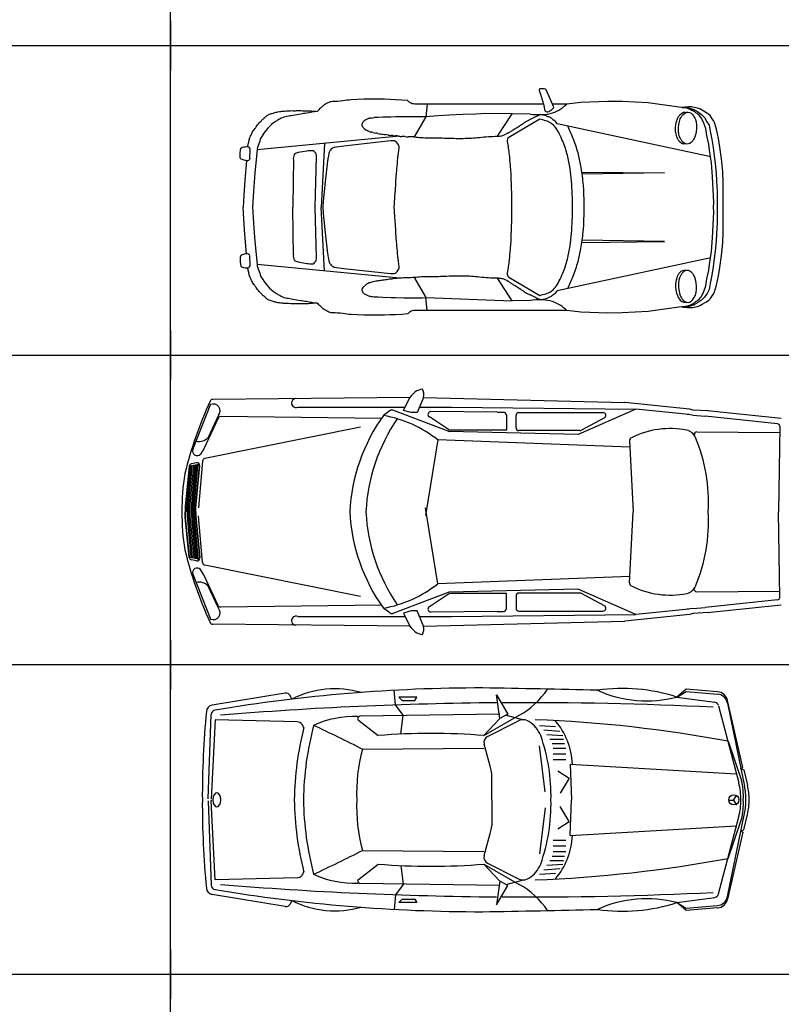
# Model space of a CAD drawing. Units: millimetres. Extents: x -717240 to 235442, y -538921 to 286271.
# Drawn here: x -123893 to -117743, y -432165 to -424212 of the extents above; entities that cross this region are included whole.
import ezdxf

# ---------------------------------------------------------------- set-up
doc = ezdxf.new("R2010")
doc.units = ezdxf.units.MM
doc.layers.get('0').update_dxf_attribs({"color": 1})
for name, color, linetype in [('Aparcamientos', 1, 'Continuous'), ('COCHE', 2, 'Continuous'), ('Vehiculos', 7, 'Continuous')]:
    doc.layers.add(name, color=color, linetype=linetype)

# ---------------------------------------------------------------- blocks, each defined once
blk = doc.blocks.new('0S12D')
at = {"color": 0, "linetype": 'ByBlock'}
for p, q in [((-0.3675, 2.0601), (-0.6339, 0.8193)), ((0.4479, 2.0601), (0.7142, 0.8193)), ((-0.2445, 1.0196), (-0.2376, 1.6852)), ((-0.2376, 1.6852), (-0.2258, 1.0222)), ((0.3179, 1.6852), (0.3061, 1.0222)), ((0.3248, 1.0196), (0.3179, 1.6852)), ((-0.712, 0.6024), (-0.7153, 0.4566)), ((-0.56, 0.4228), (-0.5527, 0.4116)), ((-0.5527, 0.4116), (-0.5465, 0.3989)), ((-0.5465, 0.3989), (-0.5416, 0.3875)), ((0.6268, 0.3989), (0.622, 0.3875)), ((0.6331, 0.4116), (0.6268, 0.3989)), ((0.6403, 0.4228), (0.6331, 0.4116)), ((-0.7933, -0.2318), (-0.6894, -0.2413)), ((0.8737, -0.2318), (0.7697, -0.2413)), ((-0.6894, -0.2413), (-0.6909, -0.27)), ((-0.6909, -0.27), (-0.6909, -0.3404)), ((0.6081, -0.3349), (0.7697, -0.2413)), ((-0.6909, -0.3404), (-0.6909, -0.4179)), ((-0.6909, -0.4179), (-0.6898, -0.4878)), ((-0.5332, -0.4541), (-0.4233, -1.6043)), ((0.6136, -0.4541), (0.5037, -1.6043)), ((-0.6898, -0.4878), (-0.6877, -0.525)), ((-0.6877, -0.525), (-0.6867, -0.5878)), ((-0.6867, -0.5878), (-0.6846, -0.6252)), ((-0.6846, -0.6252), (-0.6836, -0.6598)), ((-0.4753, -1.0607), (0.0402, -1.0865)), ((0.5556, -1.0607), (0.0402, -1.0865)), ((-0.3431, -1.3107), (-0.1699, -1.3136)), ((-0.1699, -1.3136), (0.0402, -1.3152)), ((0.2503, -1.3136), (0.0402, -1.3152)), ((0.4234, -1.3107), (0.2503, -1.3136)), ((-0.355, -1.6631), (-0.4244, -1.6598)), ((-0.3353, -1.6895), (-0.1777, -1.7035)), ((-0.1777, -1.7035), (-0.0565, -1.7117)), ((-0.0565, -1.7117), (0.0402, -1.7165)), ((0.1369, -1.7117), (0.0402, -1.7165)), ((0.2581, -1.7035), (0.1369, -1.7117)), ((0.4157, -1.6895), (0.2581, -1.7035))]:
    blk.add_line(p, q, dxfattribs=at)
for points in [[(-0.4425, 2.0785), (-0.3746, 2.0877), (-0.3127, 2.0948), (-0.2346, 2.1019), (-0.1727, 2.1069), (-0.0872, 2.112), (-0.0179, 2.112), (0.0402, 2.1119), (0.0983, 2.112), (0.1676, 2.112), (0.2531, 2.1069), (0.315, 2.1019), (0.3931, 2.0948), (0.455, 2.0877), (0.5228, 2.0785), (0.5877, 2.0694), (0.6555, 2.0552), (0.7041, 2.046, -0.076061), (0.766, 2.0085), (0.7896, 1.9841), (0.8132, 1.9536), (0.8265, 1.9282), (0.83, 1.9222), (0.8324, 1.9147), (0.836, 1.9069), (0.8378, 1.8994), (0.8396, 1.8908, 0.024992), (0.8426, 1.8788, -0.055838), (0.8456, 1.8627, -0.037237), (0.8456, 1.8259, 0.010303), (0.8504, 1.8821, 0.069994), (0.8471, 1.9252, 0.094971), (0.8235, 1.9912), (0.8058, 2.0196, 0.128179), (0.769, 2.0623), (0.7557, 2.0714), (0.741, 2.0805), (0.7248, 2.0907), (0.6702, 2.1069), (0.5951, 2.1212), (0.5258, 2.1323), (0.43, 2.1466), (0.3283, 2.1567), (0.2398, 2.16), (0.0402, 2.16), (-0.1594, 2.16), (-0.2479, 2.1567), (-0.3496, 2.1466), (-0.4454, 2.1323), (-0.5147, 2.1212), (-0.5899, 2.1069), (-0.6444, 2.0907), (-0.6606, 2.0805), (-0.6753, 2.0714), (-0.6886, 2.0623, 0.128179), (-0.7255, 2.0196), (-0.7432, 1.9912, 0.094971), (-0.7667, 1.9252, 0.069994), (-0.77, 1.8821, 0.010303), (-0.7652, 1.8259, -0.037237), (-0.7652, 1.8627, -0.055838), (-0.7622, 1.8788, 0.024992), (-0.7592, 1.8908), (-0.7574, 1.8994), (-0.7556, 1.9069), (-0.752, 1.9147), (-0.7496, 1.9222), (-0.7461, 1.9282), (-0.7328, 1.9536), (-0.7093, 1.9841), (-0.6857, 2.0085), (-0.6503, 2.0288), (-0.6238, 2.046), (-0.5751, 2.0552), (-0.5073, 2.0694)], [(-0.5964, 1.9446), (-0.5703, 1.9422), (-0.5447, 1.9367), (-0.5246, 1.9296, -0.035612), (-0.5058, 1.9198, -0.053048), (-0.4863, 1.9047), (-0.4756, 1.8908), (-0.471, 1.8789), (-0.4699, 1.8667), (-0.4726, 1.8539), (-0.4792, 1.8416), (-0.4916, 1.8284, -0.053048), (-0.5097, 1.8165, -0.035612), (-0.5292, 1.8081), (-0.5497, 1.8025), (-0.5756, 1.799), (-0.6018, 1.7984), (-0.6279, 1.8009), (-0.6535, 1.8064), (-0.6735, 1.8134, -0.035612), (-0.6923, 1.8232, -0.053048), (-0.7092, 1.8363), (-0.7208, 1.8506), (-0.7267, 1.8636), (-0.7282, 1.8763), (-0.7257, 1.8889), (-0.7189, 1.9015), (-0.7062, 1.9149, -0.053048), (-0.6885, 1.9266, -0.035612), (-0.669, 1.935), (-0.6485, 1.9406), (-0.6226, 1.9441)], [(0.6767, 1.9446), (0.6506, 1.9422), (0.625, 1.9367), (0.605, 1.9296, 0.035612), (0.5862, 1.9198, 0.053048), (0.5667, 1.9047), (0.5559, 1.8908), (0.5513, 1.8789), (0.5503, 1.8667), (0.553, 1.8539), (0.5596, 1.8416), (0.572, 1.8284, 0.053048), (0.5901, 1.8165, 0.035612), (0.6095, 1.8081), (0.63, 1.8025), (0.656, 1.799), (0.6822, 1.7984), (0.7083, 1.8009), (0.7338, 1.8064), (0.7539, 1.8134, 0.035612), (0.7727, 1.8232, 0.053048), (0.7895, 1.8363), (0.8012, 1.8506), (0.807, 1.8636), (0.8086, 1.8763), (0.8061, 1.8889), (0.7993, 1.9015), (0.7866, 1.9149, 0.053048), (0.7688, 1.9266, 0.035612), (0.7494, 1.935), (0.7289, 1.9406), (0.7029, 1.9441)], [(0.0402, 0.9442, 0.014918), (-0.1714, 0.9346, 0.019606), (-0.2721, 0.923, 0.021498), (-0.3797, 0.9016, 0.041408), (-0.4927, 0.8639, 0.010479), (-0.5549, 0.8357, 0.054559), (-0.6052, 0.8044, 0.068511), (-0.6388, 0.7697, 0.099189), (-0.658, 0.7282, -0.026704), (-0.6724, 0.6803), (-0.5238, 0.4294, 0.323311), (-0.4903, 0.4148, -0.03065), (-0.3846, 0.4311, 0.001086), (-0.2983, 0.4393, -0.019868), (-0.1784, 0.4461, 0.009294), (-0.0826, 0.4495, -0.022865), (0.0402, 0.4505, -0.022865), (0.163, 0.4495, 0.009294), (0.2587, 0.4461, -0.019868), (0.3787, 0.4393, 0.001086), (0.465, 0.4311, -0.03065), (0.5706, 0.4148, 0.323311), (0.6042, 0.4294), (0.7527, 0.6803, -0.026704), (0.7384, 0.7282, 0.099189), (0.7192, 0.7697, 0.068511), (0.6856, 0.8044, 0.054559), (0.6353, 0.8357, 0.010479), (0.5731, 0.8639, 0.041408), (0.4601, 0.9016, 0.021498), (0.3525, 0.923, 0.019606), (0.2518, 0.9346, 0.014918)], [(-0.5243, 0.1914, -0.024218), (-0.5332, 0.3366), (-0.7153, 0.4566), (-0.7158, 0.2417), (-0.7127, 0.1623), (-0.7096, 0.0585), (-0.7037, -0.0536), (-0.6974, -0.1416), (-0.6894, -0.2413), (-0.5277, -0.3349, 0.031825), (-0.5215, -0.2189, -0.014699), (-0.5191, -0.0925, 0.015269), (-0.5163, 0.0611, 0.024289)], [(0.2465, -1.0554), (0.4143, -1.0348, 0.019104), (0.4334, -1.032, -0.009159), (0.4732, -1.0255, 0.031826), (0.4796, -1.0234, 0.052632), (0.5005, -1.0124, 0.171331), (0.5239, -0.9811), (0.5344, -0.904), (0.5766, -0.5258, -0.029797), (0.5766, -0.5017, 0.188975), (0.5715, -0.4858, 0.041781), (0.5588, -0.4727, 0.056578), (0.544, -0.4625, 0.157073), (0.5155, -0.4574, 0.002681), (0.4732, -0.4633, -0.012314), (0.4372, -0.4676, -0.004904), (0.3518, -0.4748, 0.00764), (0.3106, -0.4785, -0.019123), (0.2369, -0.4834), (0.172, -0.4864, -0.025492), (0.1189, -0.4915), (0.0732, -0.4935), (0.0402, -0.4966), (0.0071, -0.4935), (-0.0386, -0.4915, -0.025492), (-0.0916, -0.4864), (-0.1565, -0.4834, -0.019123), (-0.2302, -0.4785, 0.00764), (-0.2714, -0.4748, -0.004904), (-0.3568, -0.4676, -0.012314), (-0.3928, -0.4633, 0.002681), (-0.4351, -0.4574, 0.157073), (-0.4636, -0.4625, 0.056578), (-0.4784, -0.4727, 0.041781), (-0.4911, -0.4858, 0.188975), (-0.4963, -0.5017, -0.029797), (-0.4963, -0.5258), (-0.454, -0.904), (-0.4435, -0.9811, 0.171331), (-0.4201, -1.0124, 0.052632), (-0.3992, -1.0234, 0.031826), (-0.3928, -1.0255, -0.009159), (-0.353, -1.032, 0.019104), (-0.3339, -1.0348), (-0.1661, -1.0554), (-0.0096, -1.0693), (0.0402, -1.0734), (0.09, -1.0693)]]:
    blk.add_lwpolyline(points, format="xyb", close=True, dxfattribs=at)
for points in [[(0.8396, 1.8635), (0.8372, 1.8742, -0.057112), (0.8336, 1.8846, 0.074057), (0.8311, 1.8908, -0.020357), (0.8204, 1.9114, 0.060199), (0.8029, 1.9394, 0.09981), (0.7719, 1.9749, 0.075944), (0.7203, 2.0034), (0.6761, 2.0196), (0.6186, 2.0288), (0.5847, 2.0359), (0.5494, 2.043), (0.5022, 2.0501), (0.4477, 2.0572), (0.399, 2.0643), (0.287, 2.0734), (0.1838, 2.0785), (0.1293, 2.0805), (0.0791, 2.0836), (0.0402, 2.0817), (0.0012, 2.0836), (-0.0489, 2.0805), (-0.1034, 2.0785), (-0.2066, 2.0734), (-0.3186, 2.0643), (-0.3673, 2.0572), (-0.4218, 2.0501), (-0.469, 2.043), (-0.5044, 2.0359), (-0.5383, 2.0288), (-0.5958, 2.0196), (-0.64, 2.0034, 0.075944), (-0.6916, 1.9749, 0.09981), (-0.7225, 1.9394)], [(-0.7225, 1.9394, 0.060199), (-0.74, 1.9114, -0.020357), (-0.7508, 1.8908, 0.074057), (-0.7532, 1.8846, -0.057112), (-0.7568, 1.8742), (-0.7592, 1.8635), (-0.7616, 1.8523), (-0.7634, 1.8437), (-0.7651, 1.8289), (-0.7671, 1.8008), (-0.8021, 1.5544), (-0.813, 1.3453), (-0.815, 1.228), (-0.8066, 1.0101), (-0.7933, 0.8959), (-0.7933, 0.782), (-0.9086, 0.7314, 0.26651), (-0.9161, 0.7152, -0.046048), (-0.9161, 0.6826, 0.585653), (-0.903, 0.6736, -0.041042), (-0.8728, 0.6854), (-0.7933, 0.7093, -0.003206), (-0.7635, 0.7146, 0.023233), (-0.7432, 0.7191, 0.172254), (-0.7382, 0.7225, 0.089292), (-0.7317, 0.736, 0.191515), (-0.7334, 0.7511, 0.050928), (-0.7562, 0.7854, 0.355547), (-0.7652, 0.791, 0.091991), (-0.7933, 0.782)], [(-0.4718, 1.8577), (-0.471, 1.8554), (-0.4699, 1.8432), (-0.4726, 1.8304), (-0.4792, 1.8181), (-0.4916, 1.8049, -0.053048), (-0.5097, 1.7929, -0.035612), (-0.5292, 1.7846), (-0.5497, 1.779), (-0.5756, 1.7755), (-0.6018, 1.7749), (-0.6279, 1.7774), (-0.6535, 1.7829), (-0.6735, 1.7899, -0.035612), (-0.6923, 1.7997, -0.053048), (-0.7092, 1.8128), (-0.7208, 1.8271), (-0.7267, 1.8401), (-0.7282, 1.8528), (-0.7262, 1.8627)], [(0.5522, 1.8577), (0.5513, 1.8554), (0.5503, 1.8432), (0.553, 1.8304), (0.5596, 1.8181), (0.572, 1.8049, 0.053048), (0.5901, 1.7929, 0.035612), (0.6095, 1.7846), (0.63, 1.779), (0.656, 1.7755), (0.6822, 1.7749), (0.7083, 1.7774), (0.7338, 1.7829), (0.7539, 1.7899, 0.035612), (0.7727, 1.7997, 0.053048), (0.7895, 1.8128), (0.8012, 1.8271), (0.807, 1.8401), (0.8086, 1.8528), (0.8066, 1.8627)], [(0.8396, 1.8635), (0.842, 1.8523), (0.8438, 1.8437), (0.8454, 1.8289), (0.8475, 1.8008), (0.8825, 1.5544), (0.8934, 1.3453), (0.8954, 1.228), (0.887, 1.0101), (0.8737, 0.8959, 0.015833), (0.8537, 0.8739, 0.030735), (0.835, 0.8491, 0.067689), (0.8028, 0.7823, 0.069337), (0.7892, 0.7062, 0.000298), (0.7885, 0.6853, -0.01679), (0.7487, 0.6012)], [(0.6955, 0.9044, 0.013324), (0.5968, 0.9479, 0.030992), (0.4793, 0.9876, 0.024048), (0.3742, 1.0107, 0.017481), (0.24, 1.0288, 0.017092), (0.1344, 1.0356, 0.000555), (0.0402, 1.0383, 0.000555), (-0.054, 1.0356, 0.017092), (-0.1596, 1.0288, 0.017481), (-0.2938, 1.0107, 0.024048), (-0.399, 0.9876, 0.030992), (-0.5164, 0.9479, 0.013324), (-0.6151, 0.9044)], [(0.8737, 0.8959), (0.8737, -0.3313, 0.158952), (0.8848, -0.3692, 0.068562), (0.9022, -0.3884), (0.9053, -0.4341), (0.9084, -0.4864), (0.9105, -0.5322), (0.9125, -0.5751), (0.9125, -0.6209), (0.9125, -0.7414), (0.9073, -0.8456, -0.032511), (0.8997, -0.9117, 0.05701), (0.8942, -0.9957, -0.118188), (0.8824, -1.0327, -0.074794), (0.8602, -1.0699, -0.019366), (0.8402, -1.0926, -0.012762), (0.8142, -1.1183)], [(0.7443, 0.7928, 0.029294), (0.7562, 0.7769, -0.097394), (0.77, 0.7517, 0.041228), (0.7794, 0.7289, -0.039917), (0.7885, 0.6853, 0.041416), (0.7924, 0.6024), (0.7956, 0.4566), (0.6136, 0.3366, -0.024218), (0.6047, 0.1914, 0.024289), (0.5967, 0.0611, 0.015269), (0.5995, -0.0925, -0.014699), (0.6019, -0.2189, 0.031825), (0.6081, -0.3349, -0.000324), (0.6092, -0.3606, -0.013538), (0.6095, -0.3854, 0.027693), (0.6106, -0.41, -0.020103), (0.6119, -0.4341, 0.035852), (0.6144, -0.4613, -0.036864), (0.6164, -0.4852, 0.046721), (0.6189, -0.5078, -0.050458), (0.6206, -0.5252, 0.063348), (0.623, -0.5446, -0.041553), (0.6268, -0.567, 0.014238), (0.6293, -0.5882, 0.004738), (0.632, -0.6064, 0.001859), (0.6358, -0.6293, -0.0009), (0.6386, -0.6457, 0.029058), (0.6438, -0.6686, -0.030721), (0.648, -0.6872, 0.078523), (0.6518, -0.6989, -0.025161), (0.659, -0.7151, 0.118417), (0.6667, -0.7261), (0.6878, -0.749), (0.6964, -0.7559, 0.264692), (0.7075, -0.7581, 0.113633), (0.7228, -0.7536, 0.059206), (0.7331, -0.7459, 0.087323), (0.7432, -0.7326, 0.022677), (0.7532, -0.7104, 0.067037), (0.7605, -0.6832, -0.009818), (0.764, -0.6598), (0.765, -0.6252), (0.7671, -0.5878), (0.7681, -0.525), (0.7702, -0.4878), (0.7712, -0.4179), (0.7712, -0.3404), (0.7712, -0.27), (0.7697, -0.2413), (0.7956, 0.4566)], [(-0.7933, 0.7093), (-0.7933, -0.3313, -0.158952), (-0.8045, -0.3692, -0.068562), (-0.8218, -0.3884), (-0.8249, -0.4341), (-0.828, -0.4864), (-0.8301, -0.5322), (-0.8322, -0.5751), (-0.8322, -0.6209), (-0.8322, -0.7414), (-0.827, -0.8456, 0.032511), (-0.8193, -0.9117, -0.05701), (-0.8138, -0.9957, 0.118188), (-0.802, -1.0327, 0.074794), (-0.7799, -1.0699, 0.019366), (-0.7598, -1.0926, 0.012762), (-0.7338, -1.1183)], [(-0.3523, -1.6635, -0.41835), (-0.3353, -1.6895, -0.021212), (-0.3448, -1.7256, -0.388855), (-0.369, -1.7415, -0.080664), (-0.4358, -1.7349, -0.158156), (-0.4446, -1.7209, -0.068495), (-0.4494, -1.6784, -0.055667), (-0.5233, -1.6619, 0.029493), (-0.5428, -1.6526, -0.055911), (-0.5758, -1.6349, 0.000971), (-0.5904, -1.6248, -0.016357), (-0.6087, -1.6114, 0.0165), (-0.6246, -1.5997, -0.063106), (-0.6557, -1.5721, 0.002692), (-0.6631, -1.5651, -0.016731), (-0.6716, -1.5567, -0.001315), (-0.679, -1.5488, -0.020474), (-0.6902, -1.5358, -0.060237), (-0.7037, -1.5189, -0.066468), (-0.7134, -1.4972, 0.010072), (-0.7182, -1.4819, -0.006697), (-0.7234, -1.4659, -0.014302), (-0.7269, -1.4535, -0.015553), (-0.7307, -1.4358, -0.017917), (-0.7342, -1.4122, -0.012643), (-0.7366, -1.3836, -0.001214), (-0.7404, -1.3166, 0.044294), (-0.7404, -1.2863, -0.044294), (-0.7404, -1.2483, 0.027399), (-0.739, -1.2073, -0.023961), (-0.738, -1.1687, -0.002142), (-0.7339, -1.1177, 0.010764), (-0.7198, -1.2065, -0.005676), (-0.7124, -1.2501, 0.003101), (-0.7014, -1.3165, 0.004206), (-0.693, -1.3636, 0.007198), (-0.688, -1.3879, 0.025171), (-0.6676, -1.4293, 0.026671), (-0.6519, -1.4542, 0.084163), (-0.5975, -1.5172, 0.015423), (-0.5439, -1.5587, 0.088732), (-0.4933, -1.5832), (-0.4582, -1.5961, 0.099756), (-0.4233, -1.6043), (-0.2377, -1.6231), (-0.0872, -1.6342), (0.0402, -1.6403), (0.1675, -1.6342), (0.3181, -1.6231), (0.5037, -1.6043, 0.099756), (0.5386, -1.5961), (0.5737, -1.5832, 0.088732), (0.6243, -1.5587, 0.015423), (0.6778, -1.5172, 0.084163), (0.7323, -1.4542, 0.026671), (0.748, -1.4293, 0.025171), (0.7684, -1.3879, 0.007198), (0.7733, -1.3636, 0.004206), (0.7818, -1.3165, 0.003101), (0.7927, -1.2501, -0.005676), (0.8001, -1.2065, 0.010764), (0.8143, -1.1177, -0.002142), (0.8183, -1.1687, -0.023961), (0.8194, -1.2073, 0.027399), (0.8208, -1.2483, -0.044294), (0.8208, -1.2863, 0.044294), (0.8208, -1.3166, -0.001214), (0.817, -1.3836, -0.012643), (0.8145, -1.4122, -0.017917), (0.8111, -1.4358, -0.015553), (0.8073, -1.4535, -0.014302), (0.8038, -1.4659, -0.006697), (0.7986, -1.4819, 0.010072), (0.7937, -1.4972, -0.066468), (0.7841, -1.5189, -0.060237), (0.7705, -1.5358, -0.020474), (0.7594, -1.5488, -0.001315), (0.752, -1.5567, -0.016731), (0.7435, -1.5651, 0.002692), (0.7361, -1.5721, -0.063106), (0.705, -1.5997, 0.0165), (0.6891, -1.6114, -0.016357), (0.6708, -1.6248, 0.000971), (0.6562, -1.6349, -0.055911), (0.6232, -1.6526, 0.029493), (0.6036, -1.6619, -0.055667), (0.5297, -1.6784, 0.358934), (0.5048, -1.6598), (0.4354, -1.6631)], [(0.4819, -1.2717), (0.4935, -1.2033, 0.037582), (0.4965, -1.152, 0.027766), (0.4847, -1.1369, 0.272793), (0.4481, -1.1248), (0.0402, -1.1346), (-0.3678, -1.1248, 0.272793), (-0.4043, -1.1369, 0.027766), (-0.4161, -1.152, 0.037582), (-0.4132, -1.2033), (-0.4016, -1.2717)]]:
    blk.add_lwpolyline(points, format="xyb", dxfattribs=at)
blk.add_lwpolyline([(-0.6161, -0.7559), (-0.6117, -0.7526), (-0.6074, -0.749), (-0.5962, -0.7382), (-0.5863, -0.7261)], dxfattribs=at)
for centre, radius, start, end in [((-1.1307, 0.5684), 0.4702, 40.52748, 44.15581), ((-0.9656, 0.7095), 0.253, 33.48587, 40.52748), ((-0.9841, 0.6973), 0.2751, 17.99642, 33.48587), ((-0.6009, 0.7516), 0.0754, 115.94318, 146.80771), ((0.6813, 0.7516), 0.0754, 33.19229, 64.05682), ((-0.9887, 0.6958), 0.28, 2.13096, 17.99642), ((-0.4311, 0.6502), 0.2793, 163.62762, 172.77107), ((-0.8322, 0.7971), 0.1496, 332.90327, 342.34678), ((-0.6188, 0.7291), 0.0744, 140.09591, 162.34678), ((-0.8061, 0.8858), 0.1699, 320.09591, 326.80771), ((-1.2096, 0.6673), 0.5018, 352.5762, 2.06264), ((-18.2181, 0.0547), 17.5213, 2.06264, 2.13096), ((0.5635, 1.235), 1.3853, 203.37872, 207.22635), ((0.5132, 1.2092), 1.3288, 207.22635, 209.09328), ((-0.5069, 0.6416), 0.1614, 209.09328, 214.68084), ((0.5873, 0.6416), 0.1614, 325.31916, 330.90672), ((-0.4328, 1.2092), 1.3288, 330.90672, 332.77365), ((-0.8287, 0.4189), 0.23, 27.86139, 34.68084), ((-1.5263, -0.1024), 1.0986, 31.09956, 34.91329), ((1.6066, -0.1024), 1.0986, 145.08671, 148.90044), ((0.9091, 0.4189), 0.23, 145.31916, 152.13861), ((-0.3526, 0.6056), 0.2721, 211.09956, 216.23141), ((-0.6514, 0.3866), 0.0984, 21.58836, 36.23141), ((0.7318, 0.3866), 0.0984, 143.76859, 158.41164), ((0.433, 0.6056), 0.2721, 323.76859, 328.90044), ((-0.5976, 0.3638), 0.0608, 8.4392, 22.94757), ((-1.1398, 0.2833), 0.609, 5.01775, 8.4392), ((1.2202, 0.2833), 0.609, 171.5608, 174.98225), ((0.678, 0.3638), 0.0608, 157.05243, 171.5608), ((-0.7513, -0.3884), 0.2222, 354.40634, 0.75152), ((-0.0709, -0.3794), 0.4583, 177.6491, 180.75152), ((19.3124, -1.1752), 19.8579, 177.57479, 177.6491), ((-0.3735, -0.4873), 0.1626, 170.79976, 179.24462), ((-0.7222, -0.4308), 0.1906, 350.79976, 359.01295), ((-0.2313, -0.4393), 0.3003, 174.40634, 179.01295), ((-0.4099, -0.5787), 0.1371, 165.60012, 175.11795), ((-0.6174, -0.5254), 0.0772, 345.60012, 0.09903), ((-0.4533, -0.5251), 0.0869, 168.54475, 180.09903), ((-0.6583, -0.4836), 0.1222, 348.54475, 359.24462), ((4.0181, -1.4075), 4.6393, 170.34323, 170.54938), ((-3.6337, -0.1055), 3.1225, 350.34323, 350.76924), ((-1.5069, -0.4511), 0.9678, 350.76924, 351.85508), ((-0.9204, -0.5351), 0.3753, 351.85508, 355.11795), ((-1.2771, -0.7597), 0.6018, 7.30069, 9.55084), ((-0.5755, -0.6698), 0.1055, 187.30069, 202.6414), ((-0.4234, -0.6108), 0.2686, 201.75633, 206.95261), ((-0.6053, -0.7048), 0.0286, 311.7225, 338.73585), ((-0.4139, -0.7792), 0.1768, 152.97067, 158.73585), ((-0.6065, -0.681), 0.0394, 332.97067, 350.92997), ((-0.4142, -0.7117), 0.1553, 163.89154, 170.92997), ((-0.7577, -0.6125), 0.2022, 343.89154, 350.54938), ((-0.6198, -0.7107), 0.0482, 206.95261, 226.91489), ((-0.6155, -0.706), 0.0546, 226.91489, 240.46818), ((-0.6249, -0.7227), 0.0354, 240.46818, 266.3996), ((-0.6235, -0.7473), 0.0114, 251.31352, 310.61645), ((-0.3399, -1.2638), 0.0618, 188.99803, 220.64631), ((-0.355, -1.2425), 0.0692, 242.66709, 279.92597), ((0.4354, -1.2425), 0.0692, 260.07403, 297.33291), ((0.4203, -1.2638), 0.0618, 319.35369, 351.00197), ((-0.4256, -1.6842), 0.0245, 87.24888, 166.22812), ((0.437, -1.6848), 0.0218, 101.51856, 192.32662), ((0.8463, -1.5954), 0.4408, 192.32662, 197.1873), ((0.446, -1.7204), 0.0214, 194.18041, 279.17574), ((0.4623, -1.5324), 0.2095, 266.46066, 284.90758), ((0.4992, -1.7144), 0.0266, 309.8164, 345.76523), ((0.3728, -1.6824), 0.157, 345.76523, 1.43858)]:
    blk.add_arc(centre, radius, start, end, dxfattribs=at)
blk = doc.blocks.new('COCHEM28')
at = {"layer": 'COCHE'}
for p, q in [((-0.8542, 1.4837), (-0.7557, 2.0747)), ((-0.0009, 2.1076), (-0.6817, 2.081)), ((-0.6383, 2.0497), (-0.001, 2.0818)), ((0.0083, 2.0816), (0.0015, 2.0818)), ((0.0175, 2.1076), (0.6983, 2.081)), ((0.6549, 2.0497), (0.0176, 2.0818)), ((0.8708, 1.4837), (0.7723, 2.0747)), ((-0.6214, 1.3883), (-0.6383, 2.0497)), ((0.6381, 1.3883), (0.6549, 2.0497)), ((-0.8052, 1.4305), (-0.8342, 1.4447)), ((0.8218, 1.4305), (0.8508, 1.4447)), ((-0.6845, -0.2489), (-0.6669, 0.8816)), ((-0.6341, 0.8926), (-0.5102, 0.7323)), ((0.6507, 0.8926), (0.5269, 0.7323)), ((0.7011, -0.2489), (0.6836, 0.8816)), ((-0.4002, 0.8607), (-0.4094, -0.1205)), ((0.4168, 0.8607), (0.426, -0.1205)), ((-0.7578, 0.5947), (-0.8762, 0.6034)), ((-0.822, 0.5672), (-0.7945, 0.5397)), ((-0.822, 0.4205), (-0.822, 0.5672)), ((-0.6753, 0.5305), (-0.7578, 0.5947)), ((0.6919, 0.5305), (0.7745, 0.5947)), ((0.7745, 0.5947), (0.8929, 0.6034)), ((0.8386, 0.5672), (0.8111, 0.5397)), ((0.8386, 0.4205), (0.8386, 0.5672)), ((-0.7945, 0.5397), (-0.7945, 0.4388)), ((-0.5226, 0.5495), (-0.6753, 0.5305)), ((0.5392, 0.5495), (0.6919, 0.5305)), ((0.8111, 0.5397), (0.8111, 0.4388)), ((-0.7945, 0.4388), (-0.822, 0.4205)), ((0.8111, 0.4388), (0.8386, 0.4205)), ((-0.5102, -0.1205), (-0.6753, -0.4048)), ((-0.6478, -0.2489), (-0.5102, -0.1205)), ((-0.5028, -0.1504), (-0.6278, -0.3935)), ((0.5194, -0.1504), (0.6445, -0.3935)), ((0.6644, -0.2489), (0.5269, -0.1205)), ((0.5269, -0.1205), (0.6919, -0.4048)), ((-0.8404, -0.2214), (-0.6845, -0.3131)), ((-0.6478, -0.2489), (-0.8404, -0.2214)), ((0.0083, -0.1849), (-0.2026, -0.1847)), ((0.0083, -0.1849), (0.2192, -0.1847)), ((0.6644, -0.2489), (0.857, -0.2214)), ((0.857, -0.2214), (0.7011, -0.3131)), ((-0.6845, -0.3131), (-0.6478, -0.2489)), ((-0.6747, -0.2997), (-0.6369, -0.4409)), ((0.6914, -0.2997), (0.6535, -0.4409)), ((0.7011, -0.3131), (0.6644, -0.2489)), ((-0.5928, -0.5699), (-0.5836, -0.6983)), ((-0.5562, -0.6039), (-0.547, -0.7323)), ((-0.5196, -0.6288), (-0.5104, -0.7572)), ((-0.0559, -0.6159), (-0.4277, -0.5699)), ((0.0725, -0.6159), (0.4443, -0.5699)), ((0.5362, -0.6288), (0.5271, -0.7572)), ((0.5728, -0.6039), (0.5636, -0.7323)), ((0.6094, -0.5699), (0.6002, -0.6983)), ((-0.4827, -0.6524), (-0.4827, -0.7624)), ((-0.446, -0.6707), (-0.446, -0.7716)), ((-0.4094, -0.6799), (-0.4094, -0.7808)), ((-0.3635, -0.6799), (-0.3635, -0.7808)), ((-0.3177, -0.6799), (-0.3177, -0.7808)), ((0.3343, -0.6799), (0.3343, -0.7808)), ((0.3801, -0.6799), (0.3801, -0.7808)), ((0.426, -0.6799), (0.426, -0.7808)), ((0.4627, -0.6707), (0.4627, -0.7716)), ((0.4994, -0.6524), (0.4994, -0.7624)), ((-0.226, -0.7166), (-0.1659, -0.8083)), ((-0.1659, -0.8083), (-0.0467, -0.7351)), ((0.1825, -0.8083), (0.0633, -0.7351)), ((0.2426, -0.7166), (0.1825, -0.8083)), ((-0.281, -0.8175), (0.0083, -0.8268)), ((-0.281, -0.8175), (-0.2026, -2.1563)), ((0.2976, -0.8175), (0.0083, -0.8268)), ((0.2976, -0.8175), (0.2192, -2.1563)), ((-0.8862, -1.7528), (-0.822, -1.6795)), ((-0.822, -1.6795), (-0.8679, -1.7528)), ((-0.822, -1.6795), (-0.7796, -1.9852)), ((0.8386, -1.6795), (0.7962, -1.9852)), ((0.8386, -1.6795), (0.8845, -1.7528)), ((0.9028, -1.7528), (0.8386, -1.6795)), ((-0.8644, -2.007), (-0.8862, -1.7528)), ((-0.8679, -1.7528), (-0.8462, -2.0055)), ((0.8845, -1.7528), (0.8628, -2.0055)), ((0.881, -2.007), (0.9028, -1.7528)), ((-0.7523, -2.0157), (-0.1279, -2.179)), ((0.7689, -2.0157), (0.1445, -2.179)), ((-0.2535, -2.2113), (-0.7934, -2.0886)), ((-0.7732, -2.0875), (-0.1017, -2.2257)), ((-0.4644, -2.0921), (-0.1489, -2.2011)), ((0.0044, -2.1357), (-0.0335, -2.1604)), ((0.0048, -2.0971), (0.0048, -2.1357)), ((0.0048, -2.1357), (0.0425, -2.1608)), ((0.7898, -2.0875), (0.1183, -2.2257)), ((0.481, -2.0921), (0.1656, -2.2011)), ((0.2701, -2.2113), (0.81, -2.0886)), ((-0.2443, -2.193), (-0.2535, -2.2113)), ((-0.2443, -2.193), (-0.2351, -2.2205)), ((-0.2351, -2.2205), (-0.1093, -2.25)), ((0.2518, -2.2205), (0.1259, -2.25)), ((0.2609, -2.193), (0.2518, -2.2205)), ((0.2609, -2.193), (0.2701, -2.2113))]:
    blk.add_line(p, q, dxfattribs=at)
blk.add_lwpolyline([(0.0083, 2.0684), (-0.0149, 2.0658, 0.070355), (-0.0324, 2.059), (-0.0464, 2.0468), (-0.0493, 2.0364), (-0.0456, 2.0253), (-0.0324, 2.0137, 0.070355), (-0.0149, 2.007), (0.0083, 2.0043), (0.0315, 2.007, 0.070355), (0.0491, 2.0137), (0.0623, 2.0253), (0.066, 2.0364), (0.0623, 2.0475), (0.0491, 2.059, 0.070355), (0.0315, 2.0658)], format="xyb", close=True, dxfattribs=at)
blk.add_circle((0.0083, -2.1381), 0.041, dxfattribs=at)
for centre, radius, start, end in [((-0.0284, -4.7986), 6.9522, 89.69713, 95.59125), ((0.0451, -4.7986), 6.9522, 84.40875, 90.30287), ((-0.7014, 2.0657), 0.055, 94.55342, 170.53768), ((-0.6808, 2.0444), 0.0367, 91.38035, 170.53788), ((0.6974, 2.0444), 0.0367, 9.46212, 88.61965), ((0.7181, 2.0657), 0.055, 9.46232, 85.44658), ((12.2158, -0.105), 13.1111, 170.53788, 180.02769), ((29.6079, -0.4719), 30.3844, 175.3204, 179.52743), ((-29.5912, -0.4719), 30.3844, 0.47257, 4.6796), ((-12.1991, -0.105), 13.1111, 359.97231, 9.46212), ((-0.818, 1.4776), 0.0367, 170.53768, 243.87897), ((0.8347, 1.4776), 0.0367, 296.12103, 9.46232), ((-0.1124, 1.0814), 0.7757, 153.26025, 195.82889), ((-0.5664, 1.3897), 0.055, 181.45944, 282.8242), ((0.0519, -1.1931), 2.6042, 90.95902, 103.94034), ((-0.0353, -1.1931), 2.6042, 76.05966, 89.04098), ((0.5831, 1.3897), 0.055, 257.1758, 358.54056), ((0.129, 1.0814), 0.7757, 344.17111, 26.73975), ((0.0511, -1.2097), 2.5474, 90.96148, 104.6395), ((-0.0344, -1.2097), 2.5474, 75.3605, 89.03852), ((0.1454, 0.9172), 0.8118, 155.41321, 181.40244), ((9.7557, 6.0647), 11.4116, 204.92789, 207.1313), ((-9.7391, 6.0647), 11.4116, 332.8687, 335.07211), ((-0.1288, 0.9172), 0.8118, 358.59756, 24.58679), ((-0.6486, 0.8814), 0.0183, 37.69424, 179.11176), ((-0.0481, -0.4383), 1.3458, 87.59592, 105.16484), ((0.0648, -0.4383), 1.3458, 74.83516, 92.40408), ((0.6652, 0.8814), 0.0183, 0.88824, 142.30576), ((4.4371, 0.3059), 4.9656, 175.0738, 184.9262), ((-4.4204, 0.3059), 4.9656, 355.0738, 4.9262), ((88.4904, 1.1954), 89.3953, 180.837555, 181.431288), ((-0.4539, -0.1755), 0.055, 75.9256, 152.78389), ((0.5029, 2.9816), 3.244, 253.09292, 257.43826), ((-0.4863, 2.9816), 3.244, 282.56174, 286.90708), ((0.4705, -0.1755), 0.055, 27.21611, 104.0744), ((-88.4738, 1.1954), 89.3953, 358.568712, 359.162445), ((29.6079, -0.4719), 30.3844, 179.61403, 182.83151), ((-29.5912, -0.4719), 30.3844, 357.16849, 0.38597), ((-0.5463, -0.4355), 0.0917, 152.78389, 211.40629), ((0.5629, -0.4355), 0.0917, 328.59371, 27.21611), ((-1.2425, -0.0946), 0.6465, 303.44535, 331.32654), ((1.2592, -0.0946), 0.6465, 208.67346, 236.55465), ((9.9662, -0.1371), 10.6122, 182.13875, 190.61561), ((-0.4254, -0.3616), 0.2334, 211.40629, 248.67581), ((-9.9495, -0.1371), 10.6122, 349.38439, 357.86125), ((0.442, -0.3616), 0.2334, 291.32419, 328.59371), ((-0.0292, 0.7701), 1.4323, 250.37596, 271.50071), ((0.0458, 0.7701), 1.4323, 268.49929, 289.62404), ((-0.2442, -0.2289), 0.608, 230.47056, 266.53058), ((0.2608, -0.2289), 0.608, 273.46942, 309.52944), ((0.5466, -1.2388), 1.4378, 171.95258, 197.8456), ((-1.7514, -1.4358), 0.9608, 345.30897, 24.48921), ((1.768, -1.4358), 0.9608, 155.51079, 194.69103), ((-0.53, -1.2388), 1.4378, 342.1544, 8.04742), ((-0.7432, -1.9801), 0.0367, 187.90716, 255.66456), ((0.7599, -1.9801), 0.0367, 284.33544, 352.09284), ((-0.7731, -1.9992), 0.0917, 184.89909, 257.19573), ((-0.7548, -1.9976), 0.0917, 184.89909, 258.46538), ((0.7715, -1.9976), 0.0917, 281.53462, 355.10091), ((0.7897, -1.9992), 0.0917, 282.80427, 355.10091), ((-0.0228, -1.6729), 0.543, 256.57163, 273.2885), ((0.0083, -1.6459), 0.5502, 255.66456, 270), ((0.0083, -1.6866), 0.5502, 258.46538, 270), ((0.0083, -1.6459), 0.5502, 270, 284.33544), ((0.0395, -1.6729), 0.543, 266.7115, 283.42837), ((0.0083, -1.6866), 0.5502, 270, 281.53462), ((0.0083, -1.7125), 0.5502, 257.66091, 270), ((0.0083, -1.7125), 0.5502, 270, 282.33909)]:
    blk.add_arc(centre, radius, start, end, dxfattribs=at)

msp = doc.modelspace()

# ---------------------------------------------------------------- linework, layer by layer
at = {"layer": 'Aparcamientos'}
for p, q in [((-122674.59531, -459421.24792), (-122674.59531, -416921.24792)), ((-122674.59531, -424221.24792), (-122674.59531, -424621.24792)), ((-122674.59531, -424221.24792), (-122674.59531, -424621.24792)), ((-132674.59531, -424421.24792), (-122674.59531, -424421.24792)), ((-122674.59531, -424421.24792), (-112674.59531, -424421.24792)), ((-122674.59531, -426721.24792), (-122674.59531, -427121.24792)), ((-122674.59531, -426721.24792), (-122674.59531, -427121.24792)), ((-132674.59531, -426921.24792), (-122674.59531, -426921.24792)), ((-122674.59531, -426921.24792), (-112674.59531, -426921.24792)), ((-122674.59531, -429221.24792), (-122674.59531, -429621.24792)), ((-122674.59531, -429221.24792), (-122674.59531, -429621.24792)), ((-132674.59531, -429421.24792), (-122674.59531, -429421.24792)), ((-122674.59531, -429421.24792), (-112674.59531, -429421.24792)), ((-122674.59531, -431721.24792), (-122674.59531, -432121.24792)), ((-122674.59531, -431721.24792), (-122674.59531, -432121.24792)), ((-122674.59531, -431721.24792), (-122674.59531, -432121.24792)), ((-122674.59531, -431721.24792), (-122674.59531, -432121.24792)), ((-132674.59531, -431921.24792), (-122674.59531, -431921.24792)), ((-132674.59531, -431921.24792), (-122674.59531, -431921.24792)), ((-122674.59531, -431921.24792), (-112674.59531, -431921.24792)), ((-122674.59531, -431921.24792), (-112674.59531, -431921.24792))]:
    msp.add_line(p, q, dxfattribs=at)
at = {"layer": 'Vehiculos'}
for p, q in [((-120742.13946, -427262.65818), (-122334.41645, -427278.93741)), ((-120793.135, -427368.36512), (-120742.13946, -427262.65818)), ((-120632.58739, -427264.05303), (-120683.58642, -427386.05016)), ((-120632.58739, -427264.05303), (-119009.14979, -427302.76363)), ((-122494.84737, -427683.45662), (-122348.38806, -427314.51584)), ((-121647.6667, -427340.79235), (-120832.18352, -427340.79235)), ((-120832.18352, -427340.79235), (-120779.83325, -427340.79235)), ((-120664.66709, -427340.79235), (-120405.29589, -427340.79235)), ((-120405.29589, -427340.79235), (-118916.42547, -427357.43641)), ((-118483.91465, -427357.22462), (-119007.60948, -427302.86178)), ((-122287.74083, -427407.54801), (-122371.84834, -427587.33491)), ((-120972.77902, -427432.24093), (-122269.6662, -427418.0406)), ((-120900.57128, -427369.02726), (-120956.3256, -427408.67355)), ((-120433.13259, -427535.46135), (-120878.82093, -427366.2362)), ((-120733.05997, -427386.05016), (-120793.135, -427368.36512)), ((-120683.58642, -427386.05016), (-120733.05997, -427386.05016)), ((-120430.98479, -427522.49505), (-120585.09979, -427420.74355)), ((-120037.99527, -427382.89656), (-120572.81662, -427377.55652)), ((-120037.99527, -427382.89656), (-119986.32328, -427382.89656)), ((-119963.04793, -427406.17192), (-119963.04793, -427485.49518)), ((-119885.02799, -427507.9916), (-119885.02799, -427408.12327)), ((-119861.75264, -427384.84791), (-119182.87877, -427384.84791)), ((-118916.42547, -427357.43641), (-119382.29064, -427562.12872)), ((-118489.82077, -427401.72067), (-118916.42547, -427357.43641)), ((-118456.09769, -427407.49765), (-118503.15404, -427400.06971)), ((-118455.27214, -427365.40598), (-118484.16639, -427357.15271)), ((-118456.09769, -427407.49765), (-118357.7038, -427415.44036)), ((-118334.00484, -427372.62233), (-118455.27214, -427365.40598)), ((-117772.8884, -427476.14279), (-118357.26177, -427415.48114)), ((-117742.85294, -427434.15152), (-118337.70434, -427372.40218)), ((-118323.18416, -427418.2269), (-118323.82942, -427418.17482)), ((-122290.81005, -427431.04854), (-122405.14207, -427679.14224)), ((-119963.04793, -427485.49518), (-119963.04793, -427526.34664)), ((-119171.77143, -427428.57734), (-119355.67819, -427528.44568)), ((-117755.49652, -427495.68219), (-117764.29973, -428187.08855)), ((-121140.34466, -427503.97828), (-122397.8439, -427756.0477)), ((-119382.29064, -427562.12872), (-120425.43178, -427536.97031)), ((-119963.04793, -427526.34664), (-120418.16062, -427526.34664)), ((-119366.78553, -427531.26696), (-119861.75264, -427531.26696)), ((-118426.08866, -427540.69966), (-117756.15109, -427547.0923)), ((-120517.71476, -427605.5795), (-120616.91538, -428218.02101)), ((-118965.97359, -427665.43834), (-120517.71476, -427605.5795)), ((-118968.55111, -427612.79046), (-118940.43486, -428187.08855)), ((-122405.14207, -427679.14224), (-122432.95702, -427720.28523)), ((-122524.3179, -427818.59224), (-122557.71691, -428144.66071)), ((-122540.99001, -428152.86684), (-122510.64547, -427819.7367)), ((-122529.69941, -428153.36003), (-122499.13903, -427817.7641)), ((-122513.80056, -427817.89012), (-122520.23642, -427821.91254)), ((-122518.4088, -428153.85322), (-122487.6326, -427815.79151)), ((-122505.75575, -427814.67219), (-122513.80056, -427817.89012)), ((-122507.11819, -428154.3464), (-122476.12616, -427813.81891)), ((-122465.49487, -427791.78532), (-122506.74098, -427799.57309)), ((-122460.7048, -427807.43184), (-122505.75575, -427814.67219)), ((-122495.82758, -428154.83959), (-122464.70843, -427812.85972)), ((-122484.53697, -428155.33278), (-122453.46082, -427813.84422)), ((-122473.23717, -428155.72095), (-122442.21322, -427814.82872)), ((-122470.83292, -428155.93139), (-122439.80897, -427815.03916)), ((-122416.66127, -427776.71863), (-122450.41325, -428154.93597)), ((-122522.64013, -427825.51811), (-122555.31748, -428144.92046)), ((-122520.23642, -427821.91254), (-122522.64013, -427825.51811)), ((-122557.71691, -428144.66071), (-122557.71691, -428187.08855)), ((-122557.71691, -428229.51639), (-122557.71691, -428187.08855)), ((-122555.30346, -428144.66071), (-122555.30346, -428187.08855)), ((-122555.30346, -428229.51639), (-122555.30346, -428187.08855)), ((-122540.99001, -428187.08855), (-122540.99001, -428152.86684)), ((-122540.99001, -428187.08855), (-122540.99001, -428221.31026)), ((-122529.69941, -428187.08855), (-122529.69941, -428153.36003)), ((-122529.69941, -428187.08855), (-122529.69941, -428220.81707)), ((-122518.4088, -428187.08855), (-122518.4088, -428153.85322)), ((-122518.4088, -428187.08855), (-122518.4088, -428220.32388)), ((-122507.11819, -428187.08855), (-122507.11819, -428154.3464)), ((-122507.11819, -428187.08855), (-122507.11819, -428219.8307)), ((-122495.82758, -428187.08855), (-122495.82758, -428154.83959)), ((-122495.82758, -428187.08855), (-122495.82758, -428219.33751)), ((-122495.82758, -428219.33751), (-122464.70843, -428561.31738)), ((-122484.53697, -428187.08855), (-122484.53697, -428155.33278)), ((-122484.53697, -428187.08855), (-122484.53697, -428218.84432)), ((-122484.53697, -428218.84432), (-122453.46082, -428560.33288)), ((-122473.24637, -428187.08855), (-122473.24637, -428155.93139)), ((-122473.24637, -428187.08855), (-122473.24637, -428218.24571)), ((-122473.23717, -428218.45615), (-122442.21322, -428559.34839)), ((-122470.83292, -428187.08855), (-122470.83292, -428155.93139)), ((-122470.83292, -428187.08855), (-122470.83292, -428218.24571)), ((-122470.83292, -428218.24571), (-122439.80897, -428559.13794)), ((-122416.66127, -428597.45847), (-122450.41325, -428219.24114)), ((-120517.71476, -428768.59761), (-120616.91538, -428156.15609)), ((-118968.55111, -428761.38665), (-118940.43486, -428187.08855)), ((-117755.49652, -428878.49491), (-117764.29973, -428187.08855)), ((-122524.3179, -428555.58486), (-122557.71691, -428229.51639)), ((-122522.64013, -428548.65899), (-122555.31748, -428229.25664)), ((-122540.99001, -428221.31026), (-122510.64547, -428554.4404)), ((-122529.69941, -428220.81707), (-122499.13903, -428556.413)), ((-122518.4088, -428220.32388), (-122487.6326, -428558.3856)), ((-122507.11819, -428219.8307), (-122476.12616, -428560.35819)), ((-122520.23642, -428552.26456), (-122522.64013, -428548.65899)), ((-122513.80056, -428556.28698), (-122520.23642, -428552.26456)), ((-122505.75575, -428559.50491), (-122513.80056, -428556.28698)), ((-122465.49487, -428582.39178), (-122506.74098, -428574.60401)), ((-122460.7048, -428566.74526), (-122505.75575, -428559.50491)), ((-122494.84737, -428690.72048), (-122348.38806, -429059.66127)), ((-122405.14207, -428695.03487), (-122432.95702, -428653.89187)), ((-122290.81005, -428943.12856), (-122405.14207, -428695.03487)), ((-121140.34466, -428870.19882), (-122397.8439, -428618.1294)), ((-118965.97359, -428708.73877), (-120517.71476, -428768.59761)), ((-122287.74083, -428966.62909), (-122371.84834, -428786.84219)), ((-120433.13259, -428838.71575), (-120878.82093, -429007.9409)), ((-120430.98479, -428851.68205), (-120585.09979, -428953.43355)), ((-119382.29064, -428812.04838), (-120425.43178, -428837.20679)), ((-119963.04793, -428847.83046), (-120418.16062, -428847.83046)), ((-119963.04793, -428888.68192), (-119963.04793, -428847.83046)), ((-119366.78553, -428842.91015), (-119861.75264, -428842.91015)), ((-118916.42547, -429016.7407), (-119382.29064, -428812.04838)), ((-119171.77143, -428945.59976), (-119355.67819, -428845.73143)), ((-118426.08866, -428833.47745), (-117756.15109, -428827.0848)), ((-119963.04793, -428968.00518), (-119963.04793, -428888.68192)), ((-119885.02799, -428866.1855), (-119885.02799, -428966.05384)), ((-117772.8884, -428898.03431), (-118357.26177, -428958.69597)), ((-120972.77902, -428941.93617), (-122269.6662, -428956.1365)), ((-120900.57128, -429005.14984), (-120956.3256, -428965.50355)), ((-120733.05997, -428988.12694), (-120793.135, -429005.81199)), ((-120793.135, -429005.81199), (-120742.13946, -429111.51892)), ((-120683.58642, -428988.12694), (-120733.05997, -428988.12694)), ((-120632.58739, -429110.12407), (-120683.58642, -428988.12694)), ((-120037.99527, -428991.28054), (-120572.81662, -428996.62059)), ((-120037.99527, -428991.28054), (-119986.32328, -428991.28054)), ((-119861.75264, -428989.32919), (-119182.87877, -428989.32919)), ((-118489.82077, -428972.45643), (-118916.42547, -429016.7407)), ((-118456.09769, -428966.67945), (-118503.15404, -428974.10739)), ((-118455.27214, -429008.77112), (-118484.16639, -429017.02439)), ((-118456.09769, -428966.67945), (-118357.7038, -428958.73675)), ((-118334.00484, -429001.55478), (-118455.27214, -429008.77112)), ((-117742.85294, -428940.02559), (-118337.70434, -429001.77493)), ((-118323.18416, -428955.9502), (-118323.82942, -428956.00229)), ((-121647.6667, -429033.38475), (-120832.18352, -429033.38475)), ((-120832.18352, -429033.38475), (-120779.83325, -429033.38475)), ((-120664.66709, -429033.38475), (-120405.29589, -429033.38475)), ((-120632.58739, -429110.12407), (-119009.14979, -429071.41347)), ((-120405.29589, -429033.38475), (-118916.42547, -429016.7407)), ((-118483.91465, -429016.95248), (-119007.60948, -429071.31532)), ((-120742.13946, -429111.51892), (-122334.41645, -429095.23969))]:
    msp.add_line(p, q, dxfattribs=at)
for centre, radius, start, end in [((-120611.16019, -427349.05289), 156.90639, 101.108369019, 146.590918314), ((-120715.70259, -427240.91663), 87.30806, 345.200764797, 31.663373884), ((-119449.805, -428630.01688), 3198.59857, 155.281283086, 166.415308676), ((-122334.1785, -427302.21155), 23.27536, 90.585763997, 155.281283086), ((-122330.75805, -427372.04528), 55.77567, 320.466651574, 111.509891447), ((-121662.16332, -427307.85597), 35.98552, 92.734243181, 293.756214094), ((-119009.61216, -427322.15425), 19.39613, 84.073562008, 88.634050693), ((-122269.92104, -427441.31456), 23.27536, 89.372662141, 153.827935992), ((-119756.55937, -428263.8105), 1473.32895, 144.5205151, 177.015036675), ((-121129.10934, -428380.51078), 987.07741, 51.727754359, 79.91867748), ((-120887.08293, -427387.99583), 23.27536, 69.208535503, 125.416222547), ((-120573.04901, -427400.83071), 23.27536, 89.427936327, 238.81874561), ((-119986.32328, -427406.17192), 23.27536, 0, 90), ((-119861.75264, -427408.12327), 23.27536, 90, 180), ((-119182.87877, -427408.12327), 23.27536, 298.503635333, 90), ((-118359.26445, -427434.7736), 19.39613, 84.073562008, 85.384889647), ((-119626.01154, -428263.8105), 1473.32895, 145.786580686, 177.015036675), ((-117774.89108, -427495.43525), 19.39613, 359.270530737, 84.073562008), ((-120424.87059, -427513.70172), 23.27536, 249.208535503, 268.618411812), ((-120424.87059, -427513.70172), 23.27536, 249.208535503, 268.618411812), ((-120424.87059, -427513.70172), 23.27536, 249.208535503, 268.618411812), ((-120424.87059, -427513.70172), 23.27536, 249.208535503, 268.618411812), ((-120418.16062, -427503.07129), 23.27536, 236.565967988, 270), ((-119861.75264, -427507.9916), 23.27536, 180, 270), ((-119366.78553, -427507.9916), 23.27536, 270, 298.503635333), ((-118642.32603, -428192.93318), 678.50415, 78.448138664, 117.224134018), ((-118525.87314, -427623.18911), 96.98065, 22.706737561, 78.448138664), ((-118426.27374, -427560.0949), 19.39613, 89.453291774, 203.529042189), ((-122442.5284, -427523.583), 95.18391, 255.243995524, 317.950209906), ((-118945.3036, -427611.65231), 23.27536, 108.588313018, 182.802825319), ((-119688.48092, -428109.67912), 1357.27006, 356.730465328, 22.706737561), ((-122460.96366, -427696.93273), 36.4652, 158.311482277, 320.177955187), ((-122502.70822, -427820.93164), 21.73593, 100.692275662, 173.821394385), ((-122461.46211, -427813.14387), 21.73593, 354.997678084, 100.692275662), ((-122455.03345, -427820.06609), 13.84877, 22.221221351, 114.174684524), ((-122393.4895, -427778.91211), 23.27536, 100.78253781, 174.592395251), ((-120914.64048, -428161.78277), 1668.4648, 170.232342915, 180.869044503), ((-120914.64048, -428212.39433), 1668.4648, 179.130955497, 189.767657085), ((-119756.55937, -428110.3666), 1473.32895, 182.984963325, 215.4794849), ((-119626.01154, -428110.3666), 1473.32895, 182.984963325, 214.213419314), ((-119688.48092, -428264.49798), 1357.27006, 337.293262439, 3.269534672), ((-119449.805, -427744.16022), 3198.59857, 193.584691324, 204.718716914), ((-122502.70822, -428553.24546), 21.73593, 186.178605615, 259.307724338), ((-122461.46211, -428561.03323), 21.73593, 259.307724338, 5.002321916), ((-122455.03345, -428554.11101), 13.84877, 245.825315476, 337.778778649), ((-122393.4895, -428595.26499), 23.27536, 185.407604749, 259.21746219), ((-122460.96366, -428677.24438), 36.4652, 39.822044813, 201.688517723), ((-122442.5284, -428850.5941), 95.18391, 42.049790094, 104.756004476), ((-121129.10934, -427993.66633), 987.07741, 280.08132252, 308.272245641), ((-118945.3036, -428762.52479), 23.27536, 177.197174681, 251.411686982), ((-120424.87059, -428860.47538), 23.27536, 91.381588188, 110.791464497), ((-120424.87059, -428860.47538), 23.27536, 91.381588188, 110.791464497), ((-120424.87059, -428860.47538), 23.27536, 91.381588188, 110.791464497), ((-120424.87059, -428860.47538), 23.27536, 91.381588188, 110.791464497), ((-120418.16062, -428871.10582), 23.27536, 90, 123.434032012), ((-119861.75264, -428866.1855), 23.27536, 90, 180), ((-119366.78553, -428866.1855), 23.27536, 61.496364667, 90), ((-118642.32603, -428181.24392), 678.50415, 242.775865982, 281.551861336), ((-118525.87314, -428750.98799), 96.98065, 281.551861336, 337.293262439), ((-118426.27374, -428814.0822), 19.39613, 156.470957811, 270.546708226), ((-117774.89108, -428878.74185), 19.39613, 275.926437992, 0.729469263), ((-122330.75805, -429002.13182), 55.77567, 248.490108553, 39.533348426), ((-122269.92104, -428932.86254), 23.27536, 206.172064008, 270.627337859), ((-120887.08293, -428986.18127), 23.27536, 234.583777453, 290.791464497), ((-120573.04901, -428973.34639), 23.27536, 121.18125439, 270.572063673), ((-119986.32328, -428968.00518), 23.27536, 270, 0), ((-119861.75264, -428966.05384), 23.27536, 180, 270), ((-119182.87877, -428966.05384), 23.27536, 270, 61.496364667), ((-118359.26445, -428939.4035), 19.39613, 274.615110353, 275.926437992), ((-122334.1785, -429071.96555), 23.27536, 204.718716914, 269.414236003), ((-121662.16332, -429066.32114), 35.98552, 66.243785906, 267.265756819), ((-119009.61216, -429052.02285), 19.39613, 271.365949307, 275.926437992), ((-120611.16019, -429025.12421), 156.90639, 213.409081686, 258.891630981), ((-120715.70259, -429133.26047), 87.30806, 328.336626116, 14.799235203)]:
    msp.add_arc(centre, radius, start, end, dxfattribs=at)

# ---------------------------------------------------------------- block references
at = {"layer": 'Vehiculos', "xscale": 1000, "yscale": 1000, "zscale": 1000, "rotation": 270}
msp.add_blockref('0S12D', (-120371.93759, -425686.55018), dxfattribs=at)
at = {"layer": 'Vehiculos', "color": 1, "xscale": 1000, "yscale": 1000, "zscale": 1000, "rotation": 90}
msp.add_blockref('COCHEM28', (-120264.77508, -430521.89672), dxfattribs=at)

doc.saveas('drawing.dxf')
